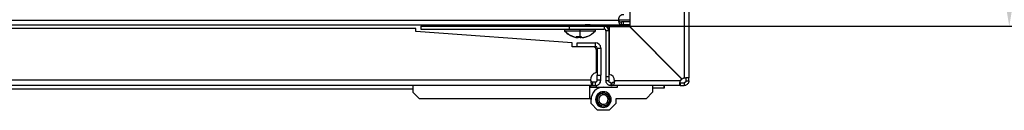
# Model space of a CAD drawing. Units: millimetres. Extents: x 0 to 3117, y -567 to 324.
# Drawn here: x 1075 to 1138, y 99 to 104 of the extents above; entities that cross this region are included whole.
import ezdxf

# ---------------------------------------------------------------- set-up
doc = ezdxf.new("R2010")
doc.units = ezdxf.units.MM
doc.header["$LTSCALE"] = 23.1
doc.header["$PDMODE"] = 3
doc.header["$PDSIZE"] = 1
doc.layers.get('0').update_dxf_attribs({"linetype": 'CONTINUOUS'})
doc.layers.get('Defpoints').update_dxf_attribs({"linetype": 'CONTINUOUS'})
doc.styles.get("Standard").update_dxf_attribs({"font": 'gost.ttf'})
doc.dimstyles.new('ISO-25', dxfattribs={"dimtxt": 2.5, "dimasz": 2.5, "dimexe": 1.25, "dimexo": 0.625, "dimtad": 1, "dimtxsty": 'Standard', "dimcen": 2.5, "dimadec": 0, "dimazin": 0, "dimtfac": 1, "dimtmove": 0, "dimatfit": 3, "dimfxl": 1, "dimarcsym": 0})

# ---------------------------------------------------------------- blocks, each defined once
blk = doc.blocks.new('*D160')
at = {"color": 0, "lineweight": -2, "transparency": 16777216}
for p, q in [((1111.133, 246.53), (1141.25, 246.53)), ((1138.075, 243.228), (1138.075, 176.788)), ((1138.075, 107.3), (1138.075, 160.569)), ((1102.042, 103.998), (1141.25, 103.998))]:
    blk.add_line(p, q, dxfattribs=at)
at = {"color": 0, "transparency": 16777216}
for points in [[(1137.525, 243.228), (1138.626, 243.228), (1138.075, 246.53)], [(1137.525, 107.3), (1138.626, 107.3), (1138.075, 103.998)]]:
    blk.add_solid(points, dxfattribs=at)
at = {"layer": 'Defpoints', "color": 0, "transparency": 16777216}
for p in [(1109.863, 246.53), (1138.075, 246.53), (1100.772, 103.998)]:
    blk.add_point(p, dxfattribs=at)
at = {"color": 0, "transparency": 16777216, "insert": (1138.075, 168.678), "char_height": 2.82222, "width": 40.42237, "attachment_point": 5}
blk.add_mtext('950 \\POpening Between Vertical Upright', dxfattribs=at)

msp = doc.modelspace()

# ---------------------------------------------------------------- linework, layer by layer
at = {"color": 7, "linetype": 'Continuous', "lineweight": 25}
for p, q in [((1114.04223, 103.95257), (1114.04223, 135.22757)), ((1117.46241, 134.89878), (1117.46241, 100.73249)), ((1117.76241, 135.04733), (1117.76241, 100.73249)), ((1017.02279, 104.38867), (1113.30144, 104.38867)), ((1114.04223, 104.38867), (1113.30144, 104.38867)), ((1113.48509, 104.08867), (1113.48509, 104.26867)), ((1113.59908, 104.26867), (1113.48509, 104.26867)), ((1113.59908, 104.26867), (1113.59908, 104.08867)), ((1114.04223, 104.26867), (1113.59908, 104.26867)), ((1016.83913, 104.08867), (1113.48509, 104.08867)), ((1100.46459, 103.85111), (1020.83712, 103.85111)), ((1030.74996, 104.08849), (1110.55443, 104.08849)), ((1100.46459, 103.67111), (1100.46459, 103.85111)), ((1110.36341, 102.95111), (1100.46459, 103.67111)), ((1100.77232, 103.99774), (1100.77232, 103.81774)), ((1100.77232, 103.99774), (1110.17848, 103.99774)), ((1100.77232, 103.81774), (1110.17848, 103.81774)), ((1109.87848, 103.81774), (1109.87848, 103.70374)), ((1109.87848, 103.70374), (1109.88658, 103.70374)), ((1109.88658, 103.81774), (1109.88658, 103.70374)), ((1109.88658, 103.70374), (1110.86158, 103.70374)), ((1110.17848, 103.99774), (1110.17848, 103.81774)), ((1110.17848, 103.99774), (1112.38785, 103.99774)), ((1110.17848, 103.81774), (1112.38785, 103.81774)), ((1110.54164, 104.06533), (1110.41848, 104.00374)), ((1110.41848, 104.00374), (1110.43048, 103.99774)), ((1110.41848, 104.00374), (1110.42658, 104.00374)), ((1110.54974, 104.06533), (1110.42658, 104.00374)), ((1110.42658, 104.00374), (1110.43858, 103.99774)), ((1110.42658, 104.00374), (1110.86158, 104.00374)), ((1110.54974, 104.06533), (1110.54164, 104.06533)), ((1110.86158, 104.06533), (1110.54974, 104.06533)), ((1110.54993, 104.07874), (1110.55803, 104.07874)), ((1110.55803, 104.07874), (1110.86158, 104.07874)), ((1110.86158, 104.08867), (1110.86158, 104.07874)), ((1110.86158, 104.07874), (1110.86158, 104.06533)), ((1110.86158, 104.07874), (1111.16512, 104.07874)), ((1110.86158, 104.06533), (1110.86158, 104.00374)), ((1111.17341, 104.06533), (1110.86158, 104.06533)), ((1110.86158, 104.00374), (1111.29658, 104.00374)), ((1110.86158, 103.99774), (1110.86158, 104.00374)), ((1110.86158, 103.70374), (1110.86158, 103.81774)), ((1110.86158, 103.70374), (1111.83658, 103.70374)), ((1110.86158, 103.35469), (1110.86158, 103.70374)), ((1111.16872, 104.08849), (1111.19909, 104.08849)), ((1111.29658, 104.00374), (1111.17341, 104.06533)), ((1111.19909, 104.08867), (1111.19909, 104.08849)), ((1111.49908, 104.08849), (1111.19909, 104.08849)), ((1111.28458, 103.99774), (1111.29658, 104.00374)), ((1111.49908, 104.08849), (1111.49908, 104.08867)), ((1111.49908, 104.08849), (1114.04223, 104.08849)), ((1111.83658, 103.70374), (1111.83658, 103.81774)), ((1112.38785, 103.99774), (1112.38785, 103.81774)), ((1112.68785, 103.69774), (1112.50785, 103.69774)), ((1112.50785, 103.69774), (1112.50785, 100.79177)), ((1112.68785, 103.69774), (1112.68785, 100.79177)), ((1112.70303, 103.97177), (1112.70303, 100.95556)), ((1112.71803, 103.97177), (1112.70303, 103.97177)), ((1112.71803, 100.95406), (1112.71803, 103.97177)), ((1112.71803, 103.97177), (1113.99303, 103.97177)), ((1113.59908, 104.08867), (1113.48509, 104.08867)), ((1114.04223, 104.08867), (1113.59908, 104.08867)), ((1113.99303, 103.97177), (1117.29047, 100.67432)), ((1114.00803, 103.97177), (1113.99303, 103.97177)), ((1117.29787, 100.68193), (1114.00803, 103.97177)), ((1117.33967, 100.65512), (1114.04223, 103.95257)), ((1114.04223, 103.95257), (1114.04223, 103.93757)), ((1114.04223, 103.93757), (1117.33207, 100.64773)), ((1111.31158, 103.35715), (1111.31158, 103.355)), ((1110.36341, 102.69611), (1110.36341, 102.95111)), ((1111.68341, 102.69611), (1110.36341, 102.69611)), ((1110.67841, 102.72562), (1110.67841, 102.95062)), ((1110.67841, 102.95062), (1111.84793, 102.95062)), ((1110.67841, 102.72562), (1111.84793, 102.72562)), ((1111.84793, 102.72562), (1111.84793, 102.95062)), ((1111.90841, 101.06981), (1111.90841, 102.47111)), ((1111.95293, 102.62062), (1112.17793, 102.62062)), ((1111.95293, 102.62062), (1111.95293, 100.89611)), ((1112.17793, 102.62062), (1112.17793, 100.89611)), ((1111.53561, 100.58159), (1018.72226, 100.58159)), ((1111.95293, 100.89611), (1112.17793, 100.89611)), ((1111.95293, 100.58159), (1111.95293, 100.89611)), ((1112.17793, 100.58159), (1111.95293, 100.58159)), ((1112.17793, 100.58159), (1112.17793, 100.89611)), ((1112.50785, 100.79177), (1112.50785, 100.55159)), ((1112.68785, 100.79177), (1112.50785, 100.79177)), ((1112.68785, 100.55159), (1112.50785, 100.55159)), ((1112.68785, 100.79177), (1112.68785, 100.55159)), ((1112.70303, 100.95556), (1112.71803, 100.95406)), ((1117.21311, 100.55159), (1113.04682, 100.55159)), ((1117.29047, 100.67432), (1117.29787, 100.68193)), ((1117.33207, 100.64773), (1117.33967, 100.65512)), ((1117.76241, 100.73249), (1117.58241, 100.73249)), ((1117.58241, 100.55159), (1117.58241, 100.73249)), ((1117.58241, 100.55159), (1117.76241, 100.55159)), ((1117.76241, 100.55159), (1117.76241, 100.73249)), ((1111.66252, 100.25159), (1018.59536, 100.25159)), ((1100.26237, 100.02659), (1031.52481, 100.02659)), ((1100.26237, 100.25159), (1100.26237, 99.83496)), ((1111.45789, 100.25159), (1111.45789, 99.41834)), ((1111.45789, 100.14743), (1112.34322, 100.14743)), ((1111.57871, 100.14743), (1111.57871, 100.25159)), ((1111.66252, 100.47659), (1111.66252, 100.25159)), ((1111.66252, 100.47659), (1111.84793, 100.47659)), ((1111.66252, 100.25159), (1111.84793, 100.25159)), ((1111.84793, 100.25159), (1111.84793, 100.47659)), ((1111.84793, 100.25159), (1111.87871, 100.25159)), ((1111.87871, 100.25159), (1111.87871, 100.14743)), ((1112.34322, 100.14743), (1113.22855, 100.14743)), ((1112.80785, 100.43159), (1112.89827, 100.43159)), ((1112.80785, 100.43159), (1112.80785, 100.25159)), ((1112.80785, 100.25159), (1112.89827, 100.25159)), ((1112.89827, 100.25159), (1112.89827, 100.43159)), ((1117.21311, 100.25159), (1112.89827, 100.25159)), ((1113.22855, 100.14743), (1113.22855, 100.25159)), ((1115.46791, 100.25159), (1115.46791, 99.83496)), ((1115.46791, 100.10159), (1116.17197, 100.10159)), ((1116.17197, 100.25159), (1116.17197, 100.10159)), ((1116.17197, 100.10159), (1116.22803, 100.10159)), ((1116.22803, 100.10159), (1116.22803, 100.25159)), ((1117.21311, 100.43159), (1117.20196, 100.43525)), ((1117.21311, 100.43159), (1117.21311, 100.25159)), ((1117.21311, 100.43159), (1117.46241, 100.43159)), ((1117.21311, 100.25159), (1117.46241, 100.25159)), ((1117.46241, 100.43159), (1117.46241, 100.25159)), ((1100.679, 99.41834), (1100.26237, 99.83496)), ((1111.45789, 99.41834), (1100.679, 99.41834)), ((1111.56205, 99.41834), (1111.45789, 99.41834)), ((1111.56205, 99.10587), (1111.56205, 99.36626)), ((1111.92139, 99.36626), (1111.84849, 99.36626)), ((1111.93827, 99.36877), (1111.94333, 99.37365)), ((1111.94333, 99.37365), (1111.93845, 99.37871)), ((1111.94421, 99.33877), (1111.93891, 99.34338)), ((1111.93959, 99.33347), (1111.94421, 99.33877)), ((1111.94003, 99.40406), (1111.94549, 99.40847)), ((1111.94549, 99.40847), (1111.94108, 99.41394)), ((1111.94224, 99.30963), (1111.94791, 99.30548)), ((1111.94791, 99.30548), (1111.94375, 99.29981)), ((1111.94486, 99.43905), (1111.95069, 99.44298)), ((1111.95069, 99.44298), (1111.94676, 99.44881)), ((1111.9487, 99.2749), (1111.95471, 99.27125)), ((1111.95471, 99.27125), (1111.95106, 99.26525)), ((1111.95272, 99.4735), (1111.95887, 99.4769)), ((1111.95887, 99.4769), (1111.95547, 99.48305)), ((1111.96355, 99.50712), (1111.96997, 99.50997)), ((1111.96997, 99.50997), (1111.96712, 99.5164)), ((1111.97727, 99.53968), (1111.98392, 99.54196)), ((1111.98392, 99.54196), (1111.98164, 99.5486)), ((1111.99378, 99.57091), (1112.0006, 99.5726)), ((1112.0006, 99.5726), (1111.99891, 99.57942)), ((1112.01294, 99.60059), (1112.01989, 99.60168)), ((1112.01989, 99.60168), (1112.01879, 99.60862)), ((1112.03462, 99.62848), (1112.04164, 99.62897)), ((1112.04164, 99.62897), (1112.04115, 99.63598)), ((1112.05865, 99.65438), (1112.06568, 99.65425)), ((1112.06568, 99.65425), (1112.06581, 99.66128)), ((1112.08485, 99.67809), (1112.09184, 99.67734)), ((1112.09184, 99.67734), (1112.09258, 99.68433)), ((1112.11301, 99.69942), (1112.11991, 99.69807)), ((1112.11991, 99.69807), (1112.12125, 99.70497)), ((1112.14292, 99.71821), (1112.14967, 99.71627)), ((1112.14967, 99.71627), (1112.15162, 99.72302)), ((1112.17436, 99.73433), (1112.18092, 99.73181)), ((1112.18092, 99.73181), (1112.18344, 99.73836)), ((1112.20708, 99.74765), (1112.21339, 99.74456)), ((1112.21339, 99.74456), (1112.21648, 99.75087)), ((1112.24084, 99.75806), (1112.24686, 99.75444)), ((1112.24686, 99.75444), (1112.25048, 99.76046)), ((1112.27538, 99.76549), (1112.28106, 99.76136)), ((1112.28106, 99.76136), (1112.28519, 99.76704)), ((1112.31009, 99.66439), (1112.29904, 99.76377)), ((1112.31712, 99.76537), (1112.31184, 99.77)), ((1112.32176, 99.77065), (1112.31712, 99.76537)), ((1112.35201, 99.76612), (1112.34715, 99.7712)), ((1112.35708, 99.77098), (1112.35201, 99.76612)), ((1112.38682, 99.76383), (1112.38243, 99.76932)), ((1112.3923, 99.76823), (1112.38682, 99.76383)), ((1112.42131, 99.75852), (1112.4174, 99.76437)), ((1112.42715, 99.76242), (1112.42131, 99.75852)), ((1112.4552, 99.75022), (1112.45182, 99.75638)), ((1112.46136, 99.7536), (1112.4552, 99.75022)), ((1112.48824, 99.739), (1112.48541, 99.74543)), ((1112.49467, 99.74183), (1112.48824, 99.739)), ((1112.52017, 99.72494), (1112.51791, 99.7316)), ((1112.52683, 99.7272), (1112.52017, 99.72494)), ((1112.55076, 99.70816), (1112.54909, 99.71498)), ((1112.55759, 99.70983), (1112.55076, 99.70816)), ((1112.57977, 99.68877), (1112.5787, 99.69571)), ((1112.58671, 99.68984), (1112.57977, 99.68877)), ((1112.60698, 99.66692), (1112.60652, 99.67394)), ((1112.61399, 99.66738), (1112.60698, 99.66692)), ((1112.63218, 99.64279), (1112.63233, 99.64982)), ((1112.6392, 99.64264), (1112.63218, 99.64279)), ((1112.65518, 99.61656), (1112.65595, 99.62354)), ((1112.66217, 99.61579), (1112.65518, 99.61656)), ((1112.67581, 99.58841), (1112.67718, 99.59531)), ((1112.6827, 99.58704), (1112.67581, 99.58841)), ((1112.6939, 99.55858), (1112.69587, 99.56533)), ((1112.70065, 99.55661), (1112.6939, 99.55858)), ((1112.70933, 99.52729), (1112.71188, 99.53383)), ((1112.71588, 99.52474), (1112.70933, 99.52729)), ((1112.72197, 99.49476), (1112.72508, 99.50107)), ((1112.72828, 99.49165), (1112.72197, 99.49476)), ((1112.73372, 99.25902), (1112.72757, 99.25562)), ((1112.72757, 99.25562), (1112.73097, 99.24947)), ((1112.73173, 99.46126), (1112.73538, 99.46727)), ((1112.73774, 99.45762), (1112.73173, 99.46126)), ((1112.74158, 99.29346), (1112.73575, 99.28954)), ((1112.73575, 99.28954), (1112.73968, 99.28371)), ((1112.73853, 99.42704), (1112.74269, 99.43271)), ((1112.73853, 99.42704), (1112.7442, 99.42289)), ((1112.74641, 99.32846), (1112.74095, 99.32404)), ((1112.74095, 99.32404), (1112.74536, 99.31858)), ((1112.74685, 99.39905), (1112.74223, 99.39375)), ((1112.74223, 99.39375), (1112.74753, 99.38913)), ((1112.74817, 99.36374), (1112.74311, 99.35887)), ((1112.74311, 99.35887), (1112.74799, 99.35381)), ((1112.76505, 99.36626), (1112.83795, 99.36626)), ((1115.05128, 99.41834), (1113.12439, 99.41834)), ((1113.12439, 99.41834), (1113.12439, 99.10587)), ((1115.46791, 99.83496), (1115.05128, 99.41834)), ((1111.97867, 98.68924), (1111.56205, 99.10587)), ((1111.95816, 99.24086), (1111.96447, 99.23775)), ((1111.96447, 99.23775), (1111.96136, 99.23145)), ((1111.97056, 99.20778), (1111.97711, 99.20523)), ((1111.97711, 99.20523), (1111.97456, 99.19868)), ((1112.70777, 98.68924), (1111.97867, 98.68924)), ((1111.98579, 99.1759), (1111.99253, 99.17394)), ((1111.99253, 99.17394), (1111.99057, 99.16719)), ((1112.00374, 99.14548), (1112.01063, 99.1441)), ((1112.01063, 99.1441), (1112.00926, 99.13721)), ((1112.02427, 99.11673), (1112.03126, 99.11596)), ((1112.03126, 99.11596), (1112.03049, 99.10898)), ((1112.04724, 99.08988), (1112.05426, 99.08973)), ((1112.05426, 99.08973), (1112.05411, 99.0827)), ((1112.07245, 99.06513), (1112.07946, 99.06559)), ((1112.07946, 99.06559), (1112.07992, 99.05858)), ((1112.09972, 99.04268), (1112.10667, 99.04375)), ((1112.10667, 99.04375), (1112.10774, 99.0368)), ((1112.12885, 99.02269), (1112.13568, 99.02436)), ((1112.13568, 99.02436), (1112.13735, 99.01753)), ((1112.15961, 99.00531), (1112.16627, 99.00757)), ((1112.16627, 99.00757), (1112.16853, 99.00092)), ((1112.19177, 98.99069), (1112.1982, 98.99351)), ((1112.1982, 98.99351), (1112.20103, 98.98708)), ((1112.22508, 98.97892), (1112.23124, 98.98229)), ((1112.23124, 98.98229), (1112.23462, 98.97613)), ((1112.25929, 98.97009), (1112.26513, 98.974)), ((1112.26513, 98.974), (1112.26903, 98.96815)), ((1112.29414, 98.96428), (1112.29962, 98.96868)), ((1112.29962, 98.96868), (1112.30401, 98.9632)), ((1112.32936, 98.96154), (1112.33443, 98.9664)), ((1112.33443, 98.9664), (1112.33929, 98.96132)), ((1112.36468, 98.96187), (1112.36932, 98.96715)), ((1112.3746, 98.96252), (1112.36932, 98.96715)), ((1112.37635, 99.06812), (1112.3874, 98.96875)), ((1112.40538, 98.97116), (1112.40125, 98.96548)), ((1112.41106, 98.96702), (1112.40538, 98.97116)), ((1112.43958, 98.97808), (1112.43596, 98.97206)), ((1112.4456, 98.97445), (1112.43958, 98.97808)), ((1112.47305, 98.98796), (1112.46996, 98.98164)), ((1112.47936, 98.98487), (1112.47305, 98.98796)), ((1112.50552, 99.00071), (1112.503, 98.99415)), ((1112.51208, 98.99819), (1112.50552, 99.00071)), ((1112.53677, 99.01625), (1112.53482, 99.00949)), ((1112.54352, 99.0143), (1112.53677, 99.01625)), ((1112.56653, 99.03445), (1112.56519, 99.02755)), ((1112.57343, 99.0331), (1112.56653, 99.03445)), ((1112.5946, 99.05517), (1112.59386, 99.04819)), ((1112.60159, 99.05443), (1112.5946, 99.05517)), ((1112.62076, 99.07827), (1112.62063, 99.07124)), ((1112.62779, 99.07814), (1112.62076, 99.07827)), ((1112.65181, 99.10403), (1112.6448, 99.10355)), ((1112.6448, 99.10355), (1112.64529, 99.09654)), ((1112.67349, 99.13193), (1112.66655, 99.13084)), ((1112.66655, 99.13084), (1112.66765, 99.12389)), ((1112.69266, 99.16161), (1112.68584, 99.15991)), ((1112.68584, 99.15991), (1112.68753, 99.15309)), ((1112.70917, 99.19284), (1112.70252, 99.19056)), ((1112.70252, 99.19056), (1112.7048, 99.18391)), ((1113.12439, 99.10587), (1112.70777, 98.68924)), ((1112.72289, 99.22539), (1112.71647, 99.22254)), ((1112.71647, 99.22254), (1112.71932, 99.21612))]:
    msp.add_line(p, q, dxfattribs=at)
for centre, radius, start, end in [((1113.59908, 104.42617), 0.3, 82.8263423, 187.1807558), ((1110.95291, 104.75044), 1.5, 224.2507822, 255.7575124), ((1110.96101, 104.75044), 1.5, 224.2507822, 248.4854767), ((1110.53493, 104.07874), 0.015, 296.5650512, 0), ((1110.53493, 104.07874), 0.015, 0, 40.5416018), ((1110.54303, 104.07874), 0.015, 296.5650512, 0), ((1110.54303, 104.07874), 0.015, 0, 40.5416019), ((1111.18012, 104.07874), 0.015, 139.4583981, 180), ((1111.18012, 104.07874), 0.015, 180, 243.4349488), ((1110.76214, 104.75044), 1.5, 291.513828, 315.7492178), ((1112.38785, 103.69774), 0.3, 0, 90), ((1112.38785, 103.69774), 0.12, 0, 90), ((1111.68341, 102.47111), 0.225, 0, 90), ((1111.84793, 102.62062), 0.33, 0, 90), ((1111.84793, 102.62062), 0.105, 0, 90), ((1111.98341, 100.62611), 0.45, 99.5940682, 185.677599), ((1112.67303, 100.58177), 0.375, 355.3840654, 83.1078974), ((1117.56303, 100.41677), 0.375, 136.6207855, 158.9290423), ((1117.59723, 100.38257), 0.375, 111.0709577, 133.3792145), ((1112.34322, 99.36626), 0.78117, 90, 180), ((1112.34322, 99.36626), 0.49473, 0, 180), ((1112.34322, 99.36626), 0.49473, 180, 0), ((1112.34322, 99.36626), 0.42183, 0, 180), ((1112.34322, 99.36626), 0.42183, 180, 0), ((1112.34322, 99.36626), 0.40496, 179.6443056, 183.2381866), ((1112.34322, 99.36626), 0.40496, 174.6443056, 178.2381866), ((1112.34322, 99.36626), 0.40496, 184.6443056, 188.0381866), ((1112.34322, 99.36626), 0.40496, 169.6443056, 173.2381866), ((1112.34322, 99.36626), 0.39996, 96.3412461, 276.3412461), ((1112.34322, 99.36626), 0.40496, 189.4443056, 193.0381866), ((1112.34322, 99.36626), 0.40496, 164.6443056, 168.2381866), ((1112.34322, 99.36626), 0.40496, 194.4443056, 198.0381866), ((1112.34322, 99.36626), 0.40496, 159.6443056, 163.2381866), ((1112.34322, 99.36626), 0.40496, 154.6443056, 158.2381866), ((1112.34322, 99.36626), 0.40496, 149.6443056, 153.2381866), ((1112.34322, 99.36626), 0.40496, 144.6443056, 148.2381866), ((1112.34322, 99.36626), 0.40496, 139.6443056, 143.2381866), ((1112.34322, 99.36626), 0.40496, 134.6443056, 138.2381866), ((1112.34322, 99.36626), 0.29997, 96.3412461, 276.3412461), ((1112.34322, 99.36626), 0.40496, 129.6443056, 133.2381866), ((1112.34322, 99.36626), 0.40496, 124.6443056, 128.2381866), ((1112.34322, 99.36626), 0.40496, 119.6443056, 123.2381866), ((1112.34322, 99.36626), 0.40496, 114.6443056, 118.2381866), ((1112.34322, 99.36626), 0.40496, 109.6443056, 113.2381866), ((1112.34322, 99.36626), 0.40496, 104.6443056, 108.2381866), ((1112.34322, 99.36626), 0.40496, 99.6443056, 103.2381866), ((1112.34322, 99.36626), 0.40496, 96.3412461, 98.2381866), ((1112.34322, 99.36626), 0.40496, 94.4443056, 96.3412461), ((1112.34322, 99.36626), 0.39996, 276.3412461, 96.3412461), ((1112.34322, 99.36626), 0.29997, 276.3412461, 96.3412461), ((1112.34322, 99.36626), 0.40496, 89.4443056, 93.0381866), ((1112.34322, 99.36626), 0.40496, 84.4443056, 88.0381866), ((1112.34322, 99.36626), 0.40496, 79.4443056, 83.0381866), ((1112.34322, 99.36626), 0.40496, 74.4443056, 78.0381866), ((1112.34322, 99.36626), 0.40496, 69.4443056, 73.0381866), ((1112.34322, 99.36626), 0.40496, 64.4443056, 68.0381866), ((1112.34322, 99.36626), 0.40496, 59.4443056, 63.0381866), ((1112.34322, 99.36626), 0.40496, 54.4443056, 58.0381866), ((1112.34322, 99.36626), 0.40496, 49.4443056, 53.0381866), ((1112.34322, 99.36626), 0.40496, 44.4443056, 48.0381866), ((1112.34322, 99.36626), 0.40496, 39.4443056, 43.0381866), ((1112.34322, 99.36626), 0.40496, 34.4443056, 38.0381866), ((1112.34322, 99.36626), 0.40496, 29.4443056, 33.0381866), ((1112.34322, 99.36626), 0.40496, 24.4443056, 28.0381866), ((1112.34322, 99.36626), 0.40496, 19.4443056, 23.0381866), ((1112.34322, 99.36626), 0.40496, 339.6443056, 343.2381866), ((1112.34322, 99.36626), 0.40496, 14.4443056, 18.0381866), ((1112.34322, 99.36626), 0.40496, 344.6443056, 348.2381866), ((1112.34322, 99.36626), 0.40496, 9.4443056, 13.0381866), ((1112.34322, 99.36626), 0.40496, 349.6443056, 353.2381866), ((1112.34322, 99.36626), 0.40496, 4.6443056, 8.0381866), ((1112.34322, 99.36626), 0.40496, 354.6443056, 358.2381866), ((1112.34322, 99.36626), 0.40496, 359.6443056, 3.2381866), ((1112.34322, 99.36626), 0.40496, 199.4443056, 203.0381866), ((1112.34322, 99.36626), 0.40496, 204.4443056, 208.0381866), ((1112.34322, 99.36626), 0.40496, 209.4443056, 213.0381866), ((1112.34322, 99.36626), 0.40496, 214.4443056, 218.0381866), ((1112.34322, 99.36626), 0.40496, 219.4443056, 223.0381866), ((1112.34322, 99.36626), 0.40496, 224.4443056, 228.0381866), ((1112.34322, 99.36626), 0.40496, 229.4443056, 233.0381866), ((1112.34322, 99.36626), 0.40496, 234.4443056, 238.0381866), ((1112.34322, 99.36626), 0.40496, 239.4443056, 243.0381866), ((1112.34322, 99.36626), 0.40496, 244.4443056, 248.0381866), ((1112.34322, 99.36626), 0.40496, 249.4443056, 253.0381866), ((1112.34322, 99.36626), 0.40496, 254.4443056, 258.0381866), ((1112.34322, 99.36626), 0.40496, 259.4443056, 263.0381866), ((1112.34322, 99.36626), 0.40496, 264.4443056, 268.0381866), ((1112.34322, 99.36626), 0.40496, 269.4443056, 273.0381866), ((1112.34322, 99.36626), 0.40496, 274.4443056, 278.2381866), ((1112.34322, 99.36626), 0.40496, 279.6443056, 283.2381866), ((1112.34322, 99.36626), 0.40496, 284.6443056, 288.2381866), ((1112.34322, 99.36626), 0.40496, 289.6443056, 293.2381866), ((1112.34322, 99.36626), 0.40496, 294.6443056, 298.2381866), ((1112.34322, 99.36626), 0.40496, 299.6443056, 303.2381866), ((1112.34322, 99.36626), 0.40496, 304.6443056, 308.2381866), ((1112.34322, 99.36626), 0.40496, 309.6443056, 313.2381866), ((1112.34322, 99.36626), 0.40496, 314.6443056, 318.2381866), ((1112.34322, 99.36626), 0.40496, 319.6443056, 323.2381866), ((1112.34322, 99.36626), 0.40496, 324.6443056, 328.2381866), ((1112.34322, 99.36626), 0.40496, 329.6443056, 333.2381866), ((1112.34322, 99.36626), 0.40496, 334.6443056, 338.2381866)]:
    msp.add_arc(centre, radius, start, end, dxfattribs=at)
for points, knots in [([(1113.30144, 104.38867), (1113.30403, 104.37895), (1113.30923, 104.35949), (1113.32237, 104.33355), (1113.33935, 104.3117), (1113.36838, 104.28819), (1113.4162, 104.27089), (1113.4611, 104.26944), (1113.48509, 104.26867)], [0, 0, 0, 0, 0.11031698, 0.22081456, 0.33376955, 0.45131675, 0.70670455, 1, 1, 1, 1]), ([(1113.30144, 104.38867), (1113.304, 104.36457), (1113.309, 104.31739), (1113.32191, 104.25275), (1113.33862, 104.19813), (1113.36611, 104.1416), (1113.40999, 104.09631), (1113.46035, 104.09119), (1113.48509, 104.08867)], [0, 0, 0, 0, 0.141368764, 0.276686967, 0.406571919, 0.531722569, 0.769992518, 1, 1, 1, 1]), ([(1110.41158, 103.35715), (1110.4255, 103.3518), (1110.45033, 103.34225), (1110.47551, 103.3337), (1110.48658, 103.32995)], [0, 0, 0, 0, 0.56088152, 1, 1, 1, 1]), ([(1110.41158, 103.35501), (1110.41158, 103.3549), (1110.41158, 103.35407), (1110.41158, 103.35572), (1110.41158, 103.35715)], [0, 0, 0, 0, 0.12667784, 1, 1, 1, 1]), ([(1110.48658, 103.32995), (1110.52509, 103.31835), (1110.58284, 103.30096), (1110.6532, 103.28933), (1110.70003, 103.28605), (1110.73799, 103.28931), (1110.77638, 103.30088), (1110.7825, 103.31833), (1110.78658, 103.32995)], [0, 0, 0, 0, 0.24955696, 0.37414473, 0.49966495, 0.62473423, 0.75009933, 1, 1, 1, 1]), ([(1110.78658, 103.32995), (1110.78249, 103.31836), (1110.77637, 103.30097), (1110.73827, 103.2893), (1110.70029, 103.28616), (1110.65655, 103.28875), (1110.62416, 103.29471), (1110.60956, 103.29739)], [0, 0, 0, 0, 0.34311333, 0.51440779, 0.68698427, 0.85894076, 1, 1, 1, 1]), ([(1110.61182, 103.35715), (1110.62473, 103.35637), (1110.6478, 103.35496), (1110.67092, 103.35477), (1110.6811, 103.35469)], [0, 0, 0, 0, 0.55920263, 1, 1, 1, 1]), ([(1110.64055, 103.32995), (1110.63515, 103.33476), (1110.62551, 103.34334), (1110.61601, 103.35293), (1110.61182, 103.35715)], [0, 0, 0, 0, 0.55994717, 1, 1, 1, 1]), ([(1110.66328, 103.29875), (1110.66333, 103.29883), (1110.66719, 103.3047), (1110.65378, 103.31741), (1110.64055, 103.32995)], [0, 0, 0, 0, 0.013094372, 1, 1, 1, 1]), ([(1110.6811, 103.35469), (1110.69407, 103.35482), (1110.71718, 103.35505), (1110.74026, 103.35651), (1110.75038, 103.35715)], [0, 0, 0, 0, 0.56107774, 1, 1, 1, 1]), ([(1110.75038, 103.35715), (1110.75572, 103.3518), (1110.76523, 103.34225), (1110.77487, 103.3337), (1110.77911, 103.32995)], [0, 0, 0, 0, 0.56088152, 1, 1, 1, 1]), ([(1110.77911, 103.32995), (1110.79778, 103.3185), (1110.82576, 103.30134), (1110.87936, 103.29021), (1110.90623, 103.28906), (1110.91532, 103.28867)], [0, 0, 0, 0, 0.56998905, 0.85454801, 1, 1, 1, 1]), ([(1110.78658, 103.32995), (1110.78658, 103.33476), (1110.78658, 103.34334), (1110.78658, 103.35293), (1110.78658, 103.35715)], [0, 0, 0, 0, 0.55994717, 1, 1, 1, 1]), ([(1110.78658, 103.35715), (1110.80055, 103.35637), (1110.82553, 103.35496), (1110.85055, 103.35477), (1110.86158, 103.35469)], [0, 0, 0, 0, 0.55920263, 1, 1, 1, 1]), ([(1110.85348, 103.297), (1110.84231, 103.29434), (1110.82255, 103.28963), (1110.79799, 103.28879), (1110.7873, 103.28842)], [0, 0, 0, 0, 0.56477016, 1, 1, 1, 1]), ([(1110.86158, 103.35469), (1110.87561, 103.35482), (1110.90063, 103.35505), (1110.92561, 103.35651), (1110.93658, 103.35715)], [0, 0, 0, 0, 0.56107774, 1, 1, 1, 1]), ([(1110.93658, 103.35715), (1110.93658, 103.3518), (1110.93658, 103.34225), (1110.93658, 103.3337), (1110.93658, 103.32995)], [0, 0, 0, 0, 0.56088152, 1, 1, 1, 1]), ([(1110.93658, 103.32995), (1110.94065, 103.31835), (1110.94677, 103.30096), (1110.9849, 103.28933), (1111.02278, 103.28605), (1111.0697, 103.28931), (1111.14006, 103.30088), (1111.19799, 103.31833), (1111.23658, 103.32995)], [0, 0, 0, 0, 0.24955696, 0.37414473, 0.49966495, 0.62473423, 0.75009933, 1, 1, 1, 1]), ([(1111.23658, 103.32995), (1111.25067, 103.33476), (1111.27585, 103.34334), (1111.30066, 103.35293), (1111.31158, 103.35715)], [0, 0, 0, 0, 0.55994717, 1, 1, 1, 1]), ([(1111.53561, 100.58159), (1111.54009, 100.54502), (1111.54815, 100.47926), (1111.56271, 100.38779), (1111.57683, 100.31958), (1111.61616, 100.26479), (1111.64468, 100.25667), (1111.66252, 100.25159)], [0, 0, 0, 0, 0.20581776, 0.37017852, 0.57349378, 0.73319151, 1, 1, 1, 1]), ([(1111.53561, 100.58159), (1111.54014, 100.56992), (1111.54833, 100.5488), (1111.56278, 100.51927), (1111.57967, 100.49614), (1111.61754, 100.48078), (1111.64494, 100.47823), (1111.66252, 100.47659)], [0, 0, 0, 0, 0.175878098, 0.318469569, 0.504527487, 0.682180697, 1, 1, 1, 1]), ([(1111.84793, 100.47659), (1111.85523, 100.47702), (1111.86957, 100.47787), (1111.89034, 100.48478), (1111.90896, 100.49526), (1111.92479, 100.50907), (1111.9374, 100.52538), (1111.94639, 100.54344), (1111.95194, 100.56253), (1111.9526, 100.57522), (1111.95293, 100.58159)], [0, 0, 0, 0, 0.13636271, 0.26762948, 0.39463111, 0.51828446, 0.63958234, 0.75957609, 0.87935142, 1, 1, 1, 1]), ([(1111.84793, 100.25159), (1111.87098, 100.25298), (1111.91661, 100.25575), (1111.98161, 100.27753), (1112.03998, 100.31045), (1112.10496, 100.36733), (1112.16471, 100.45818), (1112.17357, 100.54095), (1112.17793, 100.58159)], [0, 0, 0, 0, 0.13403325, 0.2653671, 0.39409266, 0.52030674, 0.76445467, 1, 1, 1, 1]), ([(1112.80785, 100.25159), (1112.7831, 100.25335), (1112.73732, 100.25661), (1112.66486, 100.28419), (1112.59398, 100.33365), (1112.54256, 100.40411), (1112.51315, 100.4791), (1112.50971, 100.52621), (1112.50785, 100.55159)], [0, 0, 0, 0, 0.15849423, 0.29317265, 0.49083597, 0.69878487, 0.83779296, 1, 1, 1, 1]), ([(1112.80785, 100.43159), (1112.79799, 100.43228), (1112.77988, 100.43354), (1112.75594, 100.44262), (1112.73794, 100.45344), (1112.72371, 100.46546), (1112.71118, 100.47956), (1112.69956, 100.49816), (1112.68992, 100.5228), (1112.68858, 100.54147), (1112.68785, 100.55159)], [0, 0, 0, 0, 0.16198842, 0.29739792, 0.4068537, 0.49159952, 0.58181627, 0.69609322, 0.83533089, 1, 1, 1, 1]), ([(1113.04682, 100.55159), (1113.04535, 100.5312), (1113.04241, 100.49047), (1113.03314, 100.43242), (1113.02032, 100.37967), (1112.99792, 100.31923), (1112.96049, 100.26326), (1112.91923, 100.25552), (1112.89827, 100.25159)], [0, 0, 0, 0, 0.12308726, 0.24583199, 0.36872502, 0.49225545, 0.74199727, 1, 1, 1, 1]), ([(1113.04682, 100.55159), (1113.04533, 100.54338), (1113.04229, 100.52668), (1113.03286, 100.50336), (1113.01988, 100.48224), (1112.99654, 100.45729), (1112.95684, 100.43544), (1112.91877, 100.43293), (1112.89827, 100.43159)], [0, 0, 0, 0, 0.10122688, 0.20584118, 0.31594138, 0.43333212, 0.69475629, 1, 1, 1, 1]), ([(1117.21311, 100.25159), (1117.20926, 100.25335), (1117.20214, 100.25661), (1117.1925, 100.28419), (1117.18534, 100.33365), (1117.19323, 100.40411), (1117.20258, 100.4791), (1117.20942, 100.52621), (1117.21311, 100.55159)], [0, 0, 0, 0, 0.15849425, 0.29317267, 0.49083597, 0.6987849, 0.83779298, 1, 1, 1, 1]), ([(1117.46241, 100.73249), (1117.48716, 100.73634), (1117.53294, 100.74346), (1117.60541, 100.7531), (1117.67628, 100.76026), (1117.72771, 100.75236), (1117.75711, 100.74302), (1117.76056, 100.73618), (1117.76241, 100.73249)], [0, 0, 0, 0, 0.15849423, 0.29317264, 0.49083597, 0.69878486, 0.83779295, 1, 1, 1, 1]), ([(1117.76241, 100.55159), (1117.76078, 100.52774), (1117.75776, 100.48365), (1117.73213, 100.41355), (1117.68531, 100.34303), (1117.61567, 100.28936), (1117.53854, 100.25745), (1117.48913, 100.25365), (1117.46241, 100.25159)], [0, 0, 0, 0, 0.15416069, 0.28500666, 0.47654146, 0.68687055, 0.8306505, 1, 1, 1, 1]), ([(1117.58241, 100.55159), (1117.58177, 100.54208), (1117.58059, 100.52468), (1117.57056, 100.49695), (1117.5561, 100.47484), (1117.53704, 100.45688), (1117.51823, 100.44445), (1117.49273, 100.43389), (1117.47308, 100.4324), (1117.46241, 100.43159)], [0, 0, 0, 0, 0.16397205, 0.30033032, 0.49183198, 0.5811593, 0.69501874, 0.83445512, 1, 1, 1, 1]), ([(1117.57222, 100.74846), (1117.57459, 100.74675), (1117.58104, 100.74209), (1117.58188, 100.73621), (1117.58241, 100.73249)], [0, 0, 0, 0, 0.36705711, 1, 1, 1, 1])]:
    msp.add_open_spline(points, degree=3, knots=knots, dxfattribs=at)

# ---------------------------------------------------------------- dimensions: what is measured, and where the dimension line sits
dim = msp.add_linear_dim(base=(1138.07545, 246.52961), p1=(1100.77232, 103.99774), p2=(1109.86273, 246.52961), angle=90, text='950 \\POpening Between Vertical Upright', dimstyle='ISO-25', override={"dimtxt": 2.822222, "dimasz": 3.302, "dimexe": 3.175, "dimexo": 1.27, "dimgap": 1.524, "dimtih": 1, "dimtoh": 1, "dimdec": 1, "dimlfac": 25, "dimzin": 1, "dimadec": 1, "dimtdec": 1, "dimtzin": 1})
dim.commit()
dim.dimension.update_dxf_attribs({"geometry": '*D160', "text_midpoint": (1138.07545, 168.67849), "dimtype": 160})

doc.saveas('drawing.dxf')
